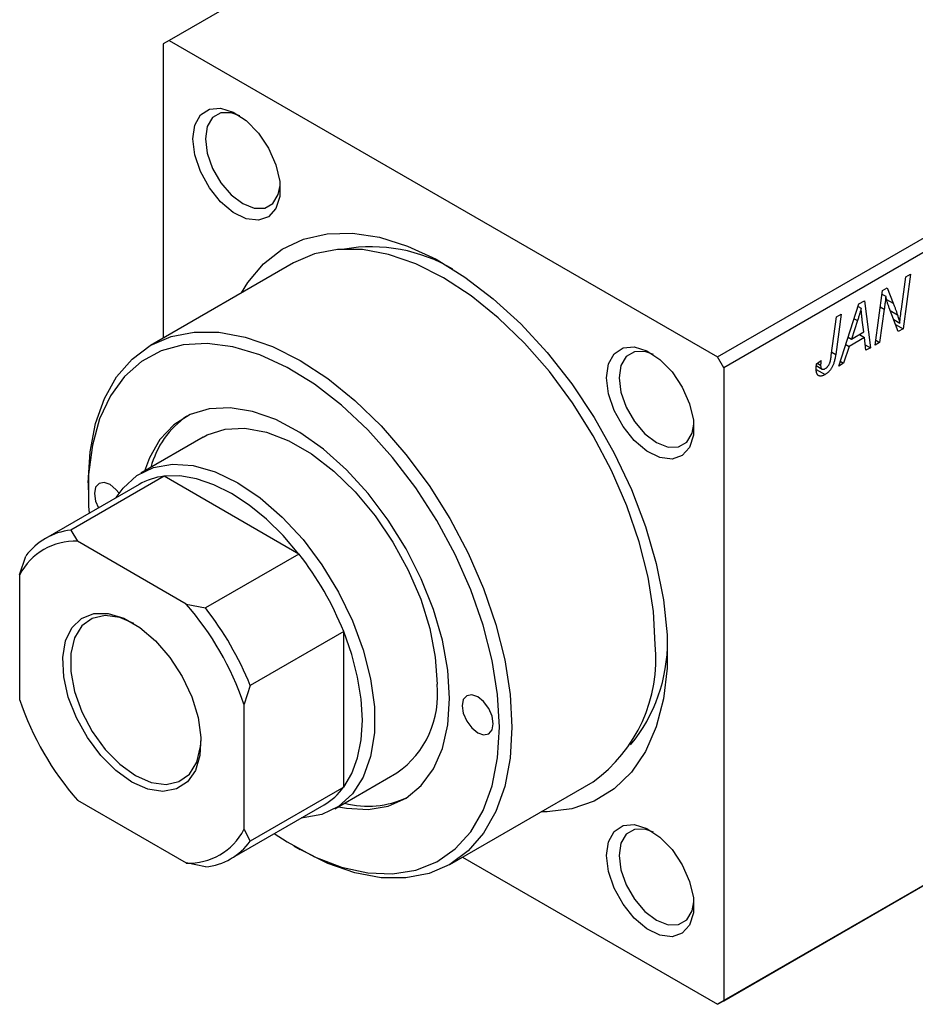
# Model space of a CAD drawing. Units: millimetres. Extents: x -233 to 635, y -98 to 415.
# Drawn here: x -131 to -29, y -98 to 14 of the extents above; entities that cross this region are included whole.
import ezdxf

# ---------------------------------------------------------------- set-up
doc = ezdxf.new("R2010")
doc.units = ezdxf.units.MM

msp = doc.modelspace()

# ---------------------------------------------------------------- linework, layer by layer
at = {"color": 7, "linetype": 'Continuous', "lineweight": 25}
for p, q in [((-46.03, 50.93), (-113.92, 11.74)), ((-51.69, -24.18), (16.19, 15.01)), ((16.9, 13.78), (-50.98, -25.41)), ((-113.92, 11.74), (-114.62, 11.33)), ((-114.62, 11.33), (-114.62, -22.07)), ((-113.92, 11.74), (-51.69, -24.18)), ((-99.8, -13.52), (-116.06, -22.91)), ((-30.83, -18.75), (-30.33, -15.11)), ((-29.8, -14.81), (-30.64, -21.01)), ((-30.33, -15.11), (-29.8, -14.81)), ((-33.82, -22.85), (-32.97, -16.64)), ((-32.97, -16.64), (-32.43, -16.33)), ((-32.43, -16.33), (-31.76, -18.09)), ((-35.64, -18.18), (-35.01, -17.82)), ((-35.01, -17.82), (-34.33, -23.14)), ((-33.03, -17.06), (-32.61, -17.31)), ((-37.94, -25.22), (-35.64, -18.18)), ((-35.73, -18.47), (-35.39, -18.66)), ((-32.77, -18.75), (-33.3, -22.55)), ((-31.18, -21.32), (-32.21, -18.63)), ((-38.78, -24.04), (-38.19, -19.65)), ((-37.67, -19.35), (-38.28, -23.9)), ((-38.19, -19.65), (-37.67, -19.35)), ((-35.81, -20.07), (-36.49, -22.16)), ((-35.09, -21.35), (-35.26, -20.01)), ((-31.7, -19.96), (-31.02, -20.36)), ((-31.49, -20.52), (-30.64, -21.01)), ((-30.64, -21.01), (-31.18, -21.32)), ((-36.87, -21.94), (-36.49, -22.16)), ((-35.01, -21.98), (-36.77, -22.99)), ((-36.49, -22.16), (-35.09, -21.35)), ((-35.59, -21.64), (-35.01, -21.98)), ((-34.85, -23.44), (-35.01, -21.98)), ((-33.74, -22.29), (-33.3, -22.55)), ((-36.77, -22.99), (-37.38, -24.9)), ((-37.14, -22.78), (-36.77, -22.99)), ((-34.92, -22.8), (-34.33, -23.14)), ((-34.33, -23.14), (-34.85, -23.44)), ((-33.3, -22.55), (-33.82, -22.85)), ((-50.98, -25.41), (-51.69, -24.18)), ((-50.98, -25.41), (-50.98, -97.26)), ((-40.5, -25.62), (-39.49, -26.2)), ((-40.49, -25.18), (-39.83, -25.56)), ((-40.46, -24.97), (-39.94, -24.6)), ((-40.37, -24.91), (-39.99, -25.12)), ((-37.38, -24.9), (-37.94, -25.22)), ((-37.76, -24.68), (-37.38, -24.9)), ((-110.07, -33.3), (-117.14, -37.38)), ((-114.49, -37.73), (-125.1, -43.85)), ((-99.2, -46.56), (-114.49, -37.73)), ((-117.34, -38.66), (-127.95, -44.78)), ((-123.11, -38.47), (-123.11, -39.29)), ((-125.1, -43.85), (-124.32, -45.12)), ((-111.99, -52.24), (-124.32, -45.12)), ((-130.89, -48.91), (-130.18, -46.79)), ((-99.2, -46.56), (-109.8, -52.68)), ((-130.89, -48.91), (-130.89, -63.14)), ((-111.99, -52.24), (-109.8, -52.68)), ((-94.12, -55.36), (-104.72, -61.48)), ((-94.12, -73.02), (-94.12, -55.36)), ((-50.98, -97.26), (16.9, -58.07)), ((16.19, -58.48), (-51.69, -97.67)), ((-104.72, -61.48), (-105.43, -63.6)), ((-105.43, -77.84), (-105.43, -63.6)), ((-95.14, -75.49), (-88.07, -71.41)), ((-82.07, -81.8), (-65.8, -72.41)), ((-94.12, -73.02), (-104.72, -79.15)), ((-124.32, -74.51), (-111.99, -81.63)), ((-106.95, -81.15), (-96.35, -75.03)), ((-105.43, -77.84), (-104.72, -79.15)), ((-99.78, -79.7), (-99.07, -80.11)), ((-80.63, -80.97), (-51.69, -97.67)), ((-109.8, -82.08), (-111.99, -81.63)), ((-51.69, -97.67), (-50.98, -97.26))]:
    msp.add_line(p, q, dxfattribs=at)
at = {"color": 8, "linetype": 'Continuous', "lineweight": 25}
for p, q in [((-32.51, -17.66), (-31.76, -18.09)), ((-33.23, -18.49), (-32.77, -18.75)), ((-32.1, -18.92), (-31.28, -19.4)), ((-36.18, -19.85), (-35.81, -20.07)), ((-38.73, -23.64), (-38.28, -23.9))]:
    msp.add_line(p, q, dxfattribs=at)
at = {"color": 7, "linetype": 'Continuous', "lineweight": 25, "flags": 128}
for points in [[(-111.23, 0.56), (-111.01, 2.11), (-110.37, 3.28), (-109.36, 3.95), (-108.09, 4.06), (-106.65, 3.61), (-105.18, 2.63), (-103.8, 1.22), (-102.65, -0.51), (-101.82, -2.4), (-101.38, -4.28), (-101.38, -5.98), (-101.82, -7.36), (-102.65, -8.28), (-103.8, -8.68), (-105.18, -8.51), (-106.65, -7.79), (-108.09, -6.58), (-109.36, -4.99), (-110.37, -3.16), (-111.01, -1.26), (-111.23, 0.56)], [(-105.91, 3.19), (-106.88, 3.52), (-108.07, 3.51), (-109, 2.97), (-109.61, 1.95), (-109.81, 0.56)], [(-109.81, 0.56), (-109.61, -1.08), (-109, -2.79), (-108.07, -4.42), (-106.88, -5.8), (-105.57, -6.79), (-104.26, -7.31), (-103.08, -7.3), (-102.14, -6.76), (-101.54, -5.74), (-101.34, -4.73)], [(-105.72, -16.93), (-104.98, -15.73), (-103.2, -13.61), (-101.09, -11.96), (-98.67, -10.82), (-96, -10.21), (-93.11, -10.14), (-90.05, -10.6), (-86.87, -11.6), (-83.62, -13.11), (-80.36, -15.12), (-77.14, -17.58), (-74.01, -20.45), (-71.03, -23.7), (-68.24, -27.26), (-65.69, -31.08), (-63.42, -35.1), (-61.47, -39.24), (-59.87, -43.45), (-58.64, -47.65), (-57.82, -51.77), (-57.4, -55.75), (-57.4, -59.51), (-57.82, -63.01), (-58.64, -66.17), (-59.87, -68.96), (-61.47, -71.32), (-63.42, -73.21), (-65.69, -74.6), (-68.24, -75.48), (-71.03, -75.82), (-71.72, -75.83)], [(-58.76, -56.84), (-58.97, -53.1), (-59.58, -49.18), (-60.59, -45.16), (-61.98, -41.1), (-63.73, -37.07), (-65.8, -33.15), (-68.17, -29.39), (-70.78, -25.86), (-73.6, -22.63), (-76.58, -19.74), (-79.66, -17.25), (-82.8, -15.2), (-85.94, -13.63), (-89.03, -12.56), (-92, -12), (-94.82, -11.98), (-97.44, -12.49), (-99.8, -13.52)], [(-123.11, -38.47), (-122.9, -34.97), (-122.29, -31.76), (-121.28, -28.91), (-119.89, -26.45), (-118.14, -24.44), (-116.07, -22.91), (-113.7, -21.88), (-111.09, -21.37), (-108.27, -21.39), (-105.29, -21.94), (-102.2, -23.02), (-99.07, -24.59), (-95.93, -26.64), (-92.84, -29.13), (-89.87, -32.01), (-87.05, -35.25), (-84.43, -38.78), (-82.07, -42.54), (-79.99, -46.46), (-78.25, -50.49), (-76.85, -54.55), (-75.84, -58.57), (-75.23, -62.49), (-75.02, -66.23)], [(-76.44, -66.23), (-76.65, -62.52), (-77.27, -58.63), (-78.29, -54.64), (-79.7, -50.62), (-81.46, -46.63), (-83.55, -42.76), (-85.93, -39.06), (-88.56, -35.6), (-91.39, -32.46), (-94.36, -29.67), (-97.44, -27.3), (-100.55, -25.38), (-103.65, -23.95), (-106.69, -23.03), (-109.6, -22.65), (-112.33, -22.8), (-114.84, -23.49), (-117.08, -24.7), (-119.01, -26.41), (-120.6, -28.59), (-121.82, -31.2), (-122.64, -34.19), (-123.06, -37.52), (-123.06, -41.12), (-123, -41.92)], [(-64.28, -26.55), (-64.06, -24.99), (-63.42, -23.83), (-62.41, -23.16), (-61.14, -23.04), (-59.7, -23.49), (-58.23, -24.47), (-56.85, -25.89), (-55.7, -27.61), (-54.87, -29.5), (-54.43, -31.38), (-54.43, -33.08), (-54.87, -34.46), (-55.7, -35.39), (-56.85, -35.79), (-58.23, -35.62), (-59.7, -34.89), (-61.14, -33.68), (-62.41, -32.09), (-63.42, -30.27), (-64.06, -28.36), (-64.28, -26.55)], [(-58.96, -23.92), (-59.93, -23.58), (-61.11, -23.6), (-62.05, -24.14), (-62.65, -25.16), (-62.86, -26.55)], [(-62.86, -26.55), (-62.65, -28.18), (-62.05, -29.9), (-61.11, -31.52), (-59.93, -32.9), (-58.62, -33.9), (-57.31, -34.42), (-56.13, -34.4), (-55.19, -33.86), (-54.58, -32.84), (-54.39, -31.83)], [(-82.1, -62.97), (-82.3, -59.73), (-82.92, -56.33), (-83.93, -52.85), (-85.31, -49.36), (-87.04, -45.96), (-89.06, -42.71), (-91.33, -39.7), (-93.8, -37), (-96.41, -34.66), (-99.1, -32.75), (-101.8, -31.31), (-104.46, -30.37), (-107, -29.96), (-109.38, -30.08), (-111.53, -30.73), (-113.41, -31.9), (-114.97, -33.56), (-116.17, -35.66), (-116.71, -37.14)], [(-110.07, -33.3), (-109.6, -33.05), (-107.57, -32.4), (-105.32, -32.29), (-102.89, -32.73), (-100.35, -33.71), (-97.78, -35.19), (-95.25, -37.14), (-92.82, -39.51), (-90.56, -42.23), (-88.53, -45.22), (-86.79, -48.41), (-85.38, -51.7), (-84.35, -55.01), (-83.72, -58.25), (-83.51, -61.33)], [(-119.92, -40.14), (-119.16, -39.09), (-117.58, -37.66), (-115.69, -36.74), (-113.54, -36.36), (-111.19, -36.53), (-108.7, -37.24), (-106.14, -38.47), (-103.58, -40.19), (-101.09, -42.36), (-98.73, -44.91), (-96.58, -47.77), (-94.69, -50.88), (-93.11, -54.13), (-91.89, -57.44), (-91.06, -60.73), (-90.63, -63.9), (-90.63, -66.87), (-91.06, -69.55), (-91.89, -71.87), (-93.11, -73.78), (-94.69, -75.21), (-96.58, -76.13), (-98.73, -76.51), (-98.92, -76.51)], [(-99.2, -46.56), (-100.98, -44.47), (-102.88, -42.61), (-104.84, -41.01), (-106.84, -39.7), (-108.85, -38.7), (-110.81, -38.03), (-112.71, -37.7), (-114.49, -37.73)], [(-119.6, -39.66), (-119.96, -39.22), (-120.63, -38.68), (-121.31, -38.44), (-121.88, -38.55), (-122.27, -38.99), (-122.4, -39.7), (-122.27, -40.56), (-121.95, -41.32)], [(-118.16, -72.44), (-119.97, -71.15), (-121.68, -69.44), (-123.2, -67.4), (-124.45, -65.15), (-125.37, -62.8), (-125.89, -60.49), (-125.99, -58.32), (-125.68, -56.43), (-124.96, -54.92), (-123.87, -53.86), (-122.47, -53.31), (-120.84, -53.31), (-119.07, -53.85), (-117.25, -54.9), (-115.47, -56.41), (-113.85, -58.29), (-112.45, -60.45), (-111.36, -62.77), (-110.64, -65.12), (-110.32, -67.37), (-110.43, -69.41), (-110.95, -71.12), (-111.86, -72.42), (-113.11, -73.23), (-114.64, -73.51), (-116.35, -73.24), (-118.16, -72.44)], [(-117.94, -54.44), (-119.51, -53.78), (-121.18, -53.55), (-122.66, -53.87), (-123.84, -54.73), (-124.68, -56.08), (-125.1, -57.84), (-125.1, -59.91), (-124.68, -62.16), (-123.84, -64.47), (-122.66, -66.7), (-121.18, -68.73), (-119.51, -70.43), (-117.73, -71.7)], [(-94.12, -73.02), (-93.2, -71.49), (-92.54, -69.69), (-92.13, -67.65), (-92, -65.42), (-92.13, -63.02), (-92.54, -60.52), (-93.2, -57.95), (-94.12, -55.36)], [(-77.15, -65.82), (-77.28, -64.96), (-77.66, -64.08), (-78.24, -63.31), (-78.91, -62.76), (-79.59, -62.53), (-80.16, -62.64), (-80.55, -63.08), (-80.68, -63.78), (-80.55, -64.64), (-80.16, -65.52), (-79.59, -66.3), (-78.91, -66.84), (-78.24, -67.08), (-77.66, -66.97), (-77.28, -66.53), (-77.15, -65.82)], [(-94.71, -75.24), (-93.8, -75.42), (-91.33, -75.57), (-89.06, -75.18), (-87.04, -74.27), (-85.31, -72.85), (-83.93, -70.96), (-82.92, -68.65), (-82.3, -65.96), (-82.1, -62.97)], [(-102, -78.3), (-100.55, -79.24), (-97.44, -80.92), (-94.36, -82.1), (-91.39, -82.75), (-88.56, -82.86), (-85.93, -82.44), (-83.55, -81.49), (-81.46, -80.03), (-79.7, -78.08), (-78.29, -75.68), (-77.27, -72.87), (-76.65, -69.7), (-76.44, -66.23)], [(-75.02, -66.23), (-75.23, -69.74), (-75.84, -72.94), (-76.85, -75.8), (-78.25, -78.25), (-79.99, -80.26), (-82.07, -81.8), (-84.43, -82.83), (-87.05, -83.33), (-89.87, -83.31), (-92.84, -82.76), (-95.93, -81.69), (-99.07, -80.11), (-99.07, -80.11)], [(-117.73, -71.7), (-115.96, -72.48), (-114.28, -72.71), (-112.81, -72.39), (-111.62, -71.53), (-110.79, -70.18), (-110.36, -68.42), (-110.31, -67.66)], [(-64.28, -80.77), (-64.06, -79.21), (-63.42, -78.04), (-62.41, -77.38), (-61.14, -77.26), (-59.7, -77.71), (-58.23, -78.69), (-56.85, -80.1), (-55.7, -81.83), (-54.87, -83.72), (-54.43, -85.6), (-54.43, -87.3), (-54.87, -88.68), (-55.7, -89.61), (-56.85, -90), (-58.23, -89.83), (-59.7, -89.11), (-61.14, -87.9), (-62.41, -86.31), (-63.42, -84.48), (-64.06, -82.58), (-64.28, -80.77)], [(-58.96, -78.14), (-59.93, -77.8), (-61.11, -77.81), (-62.05, -78.36), (-62.65, -79.37), (-62.86, -80.77)], [(-62.86, -80.77), (-62.65, -82.4), (-62.05, -84.12), (-61.11, -85.74), (-59.93, -87.12), (-58.62, -88.12), (-57.31, -88.63), (-56.13, -88.62), (-55.19, -88.08), (-54.58, -87.06), (-54.39, -86.05)]]:
    msp.add_lwpolyline(points, dxfattribs=at)
at = {"color": 7, "linetype": 'Continuous', "lineweight": 25}
for centre, radius, start, end in [((-91.01, -29.97), 18.28, 59.4304, 99.5175), ((-106.12, -39.34), 10.22, 124.5351, 165.2161), ((-113.69, -45.06), 7.37, 96.2675, 119.7285), ((-124.33, -51.05), 7.24, 96.1108, 143.8999), ((-124.61, -52.2), 7.09, 87.6892, 152.3215), ((-127.48, -68.75), 35.95, 21.8778, 38.1222), ((-137.51, -74.55), 33.89, 18.8344, 41.1656), ((-138.09, -74.88), 35.95, 21.8778, 38.1222), ((-75.87, -58.48), 17.18, 305.8415, 5.4707), ((-75.63, -56.58), 18.26, 320.4449, 0.5964), ((-94.32, -62.51), 10.87, 305.0977, 6.2145), ((-98.81, -52.2), 33.89, 198.8344, 221.1656), ((-100.05, -68.68), 7.35, 300.232, 323.777), ((-91.34, -64.8), 10.38, 255.104, 295.1339), ((-111.71, -74.55), 7.09, 267.6892, 332.3215), ((-110.57, -74.88), 7.24, 276.1108, 323.8999)]:
    msp.add_arc(centre, radius, start, end, dxfattribs=at)
for points, knots in [([(-32.61, -17.31), (-32.62, -17.41), (-32.63, -17.62), (-32.67, -17.97), (-32.71, -18.35), (-32.75, -18.61), (-32.77, -18.75)], [0, 0, 0, 0, 0.215514, 0.454705, 0.715314, 1, 1, 1, 1]), ([(-32.21, -18.63), (-32.25, -18.51), (-32.33, -18.28), (-32.44, -17.94), (-32.53, -17.62), (-32.58, -17.41), (-32.61, -17.31)], [0, 0, 0, 0, 0.279135, 0.538445, 0.779157, 1, 1, 1, 1]), ([(-35.39, -18.66), (-35.42, -18.77), (-35.47, -18.98), (-35.57, -19.31), (-35.68, -19.68), (-35.76, -19.94), (-35.81, -20.07)], [0, 0, 0, 0, 0.2160703, 0.4547989, 0.7156038, 1, 1, 1, 1]), ([(-35.26, -20.01), (-35.27, -19.95), (-35.29, -19.82), (-35.31, -19.64), (-35.33, -19.46), (-35.35, -19.28), (-35.36, -19.12), (-35.38, -18.96), (-35.39, -18.81), (-35.39, -18.71), (-35.39, -18.66)], [0, 0, 0, 0, 0.147004, 0.287272, 0.421721, 0.549464, 0.671407, 0.78756, 0.897063, 1, 1, 1, 1]), ([(-31.76, -18.09), (-31.73, -18.16), (-31.68, -18.28), (-31.61, -18.46), (-31.55, -18.63), (-31.49, -18.8), (-31.43, -18.96), (-31.37, -19.11), (-31.33, -19.25), (-31.29, -19.35), (-31.28, -19.4)], [0, 0, 0, 0, 0.147332, 0.288495, 0.422604, 0.550785, 0.67258, 0.788449, 0.897293, 1, 1, 1, 1]), ([(-31.02, -20.36), (-30.99, -20.1), (-30.93, -19.56), (-30.86, -19.03), (-30.83, -18.75)], [0, 0, 0, 0, 0.496159, 1, 1, 1, 1]), ([(-31.28, -19.4), (-31.26, -19.46), (-31.21, -19.6), (-31.15, -19.83), (-31.08, -20.09), (-31.04, -20.27), (-31.02, -20.36)], [0, 0, 0, 0, 0.212177, 0.448901, 0.711491, 1, 1, 1, 1]), ([(-38.28, -23.9), (-38.29, -23.97), (-38.31, -24.12), (-38.35, -24.34), (-38.4, -24.54), (-38.45, -24.74), (-38.51, -24.92), (-38.57, -25.08), (-38.64, -25.24), (-38.72, -25.38), (-38.8, -25.52), (-38.88, -25.64), (-38.97, -25.75), (-39.06, -25.86), (-39.16, -25.96), (-39.27, -26.04), (-39.38, -26.13), (-39.45, -26.17), (-39.49, -26.2)], [0, 0, 0, 0, 0.091113, 0.17658, 0.255685, 0.329789, 0.398138, 0.462079, 0.521438, 0.576814, 0.630312, 0.682206, 0.733234, 0.78474, 0.836474, 0.889225, 0.943604, 1, 1, 1, 1]), ([(-39.46, -25.51), (-39.43, -25.49), (-39.38, -25.46), (-39.3, -25.4), (-39.23, -25.32), (-39.16, -25.24), (-39.1, -25.15), (-39.04, -25.06), (-38.98, -24.95), (-38.95, -24.85), (-38.92, -24.77), (-38.9, -24.69), (-38.88, -24.61), (-38.86, -24.51), (-38.84, -24.41), (-38.82, -24.3), (-38.8, -24.17), (-38.79, -24.09), (-38.78, -24.04)], [0, 0, 0, 0, 0.063185, 0.125022, 0.185102, 0.24609, 0.307118, 0.370126, 0.435874, 0.506578, 0.545722, 0.591114, 0.643218, 0.701363, 0.766366, 0.837332, 0.915247, 1, 1, 1, 1]), ([(-40.51, -25.52), (-40.5, -25.43), (-40.5, -25.25), (-40.47, -25.07), (-40.46, -24.97)], [0, 0, 0, 0, 0.500764, 1, 1, 1, 1]), ([(-39.49, -26.2), (-39.53, -26.22), (-39.61, -26.26), (-39.72, -26.31), (-39.82, -26.34), (-39.92, -26.36), (-40, -26.37), (-40.09, -26.36), (-40.17, -26.34), (-40.24, -26.31), (-40.3, -26.26), (-40.36, -26.2), (-40.4, -26.12), (-40.44, -26.03), (-40.47, -25.92), (-40.49, -25.8), (-40.5, -25.67), (-40.5, -25.57), (-40.51, -25.52)], [0, 0, 0, 0, 0.06813, 0.132536, 0.194316, 0.253693, 0.311225, 0.367699, 0.424071, 0.480227, 0.536872, 0.594511, 0.653828, 0.716061, 0.781127, 0.84976, 0.922402, 1, 1, 1, 1]), ([(-39.94, -24.6), (-39.95, -24.66), (-39.96, -24.76), (-39.98, -24.9), (-39.99, -25.02), (-39.99, -25.09), (-39.99, -25.12)], [0, 0, 0, 0, 0.314016, 0.58682, 0.814658, 1, 1, 1, 1]), ([(-39.99, -25.12), (-39.99, -25.18), (-39.99, -25.27), (-39.96, -25.39), (-39.91, -25.49), (-39.85, -25.55), (-39.77, -25.59), (-39.67, -25.59), (-39.57, -25.57), (-39.5, -25.53), (-39.46, -25.51)], [0, 0, 0, 0, 0.148499, 0.282516, 0.407163, 0.526583, 0.643429, 0.756607, 0.874737, 1, 1, 1, 1])]:
    msp.add_open_spline(points, degree=3, knots=knots, dxfattribs=at)

doc.saveas('drawing.dxf')
